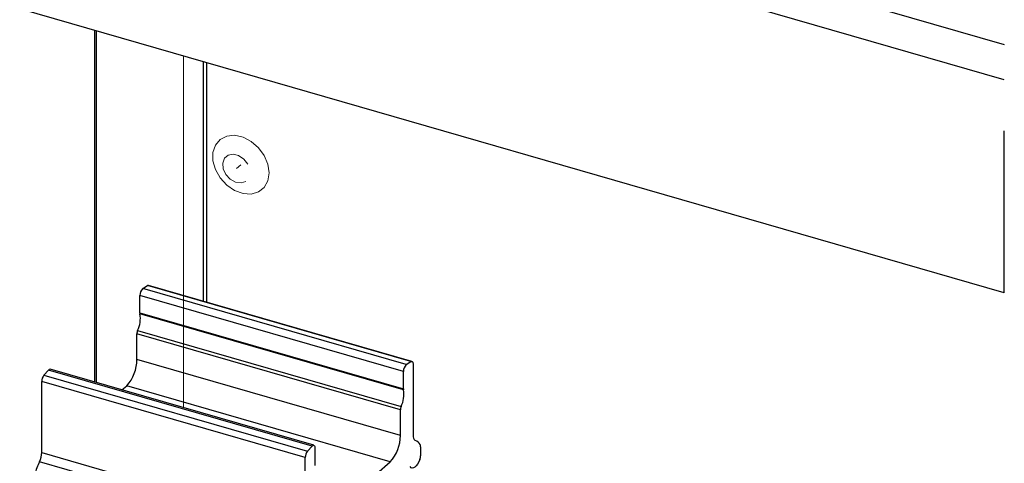
# Paper-space layout 'Sheet2' of a CAD drawing. Units: inches. Extents: x 0.1 to 10.9, y 0.1 to 8.4.
# Drawn here: x 7.9 to 8.5, y 6.1 to 6.4 of the extents above; entities that cross this region are included whole.
import ezdxf

# ---------------------------------------------------------------- set-up
doc = ezdxf.new("R2010")
doc.units = ezdxf.units.IN
doc.header["$MEASUREMENT"] = 0
doc.linetypes.add('HIDDEN', pattern=[0.075, 0.05, -0.025])
doc.linetypes.add('PHANTOM', pattern=[0.5, 0.25, -0.05, 0.05, -0.05, 0.05, -0.05])

psp = doc.layouts.new('Sheet2')

# ---------------------------------------------------------------- linework, layer by layer
at = {"color": 7, "linetype": 'Continuous', "lineweight": 25}
for p, q in [((7.92031, 6.53675), (8.52009, 6.36361)), ((8.52009, 6.34184), (7.91337, 6.51699)), ((8.52009, 6.2104), (7.91337, 6.38555)), ((7.95955, 6.37222), (7.95955, 6.15547)), ((7.9608, 6.15511), (7.9608, 6.37186)), ((8.02868, 6.20469), (8.02868, 6.35226)), ((7.9892, 6.21312), (7.99204, 6.21493)), ((8.15158, 6.16625), (7.9892, 6.21312)), ((8.15442, 6.16806), (7.99204, 6.21493)), ((8.15508, 6.1682), (7.9927, 6.21508)), ((8.14981, 6.16203), (7.98743, 6.20891)), ((7.98743, 6.19817), (7.98743, 6.20891)), ((7.98743, 6.19817), (8.14981, 6.1513)), ((8.14988, 6.15064), (7.9875, 6.19751)), ((8.14797, 6.13828), (7.98559, 6.18516)), ((7.98559, 6.16942), (7.98559, 6.18516)), ((7.98605, 6.18723), (8.14843, 6.14036)), ((8.14797, 6.12255), (7.98559, 6.16942)), ((8.15158, 6.16625), (8.15442, 6.16806)), ((8.15578, 6.16655), (8.15578, 6.12267)), ((7.92832, 6.15975), (7.93116, 6.16286)), ((7.92832, 6.15975), (8.0907, 6.11288)), ((8.09354, 6.11599), (7.93116, 6.16286)), ((8.09461, 6.11648), (7.93223, 6.16336)), ((8.14981, 6.1513), (8.14981, 6.16203)), ((8.08934, 6.10902), (7.92696, 6.15589)), ((7.92696, 6.11201), (7.92696, 6.15589)), ((7.97637, 6.15062), (7.97934, 6.15318)), ((8.14171, 6.10631), (7.97934, 6.15318)), ((8.14797, 6.12255), (8.14797, 6.13828)), ((8.0907, 6.11288), (8.09354, 6.11599)), ((7.92696, 6.11201), (8.08934, 6.06513)), ((8.09531, 6.11483), (8.09531, 6.1041)), ((8.16043, 6.11561), (8.16043, 6.11003)), ((8.08799, 6.05951), (7.92561, 6.10638)), ((8.08934, 6.06513), (8.08934, 6.10902)), ((8.1034, 6.07313), (8.14171, 6.10631))]:
    psp.add_line(p, q, dxfattribs=at)
at = {"color": 7, "linetype": 'HIDDEN', "lineweight": 25}
psp.add_line((8.52009, 6.2104), (8.52009, 6.45752), dxfattribs=at)
at = {"color": 7, "linetype": 'PHANTOM', "lineweight": 18}
for p, q in [((8.01431, 6.13967), (8.01431, 6.35641)), ((8.04971, 6.28948), (8.04696, 6.28709))]:
    psp.add_line(p, q, dxfattribs=at)
at = {"color": 8, "linetype": 'Continuous', "lineweight": 25}
psp.add_line((8.02659, 6.2053), (8.02659, 6.35287), dxfattribs=at)
at = {"color": 7, "linetype": 'PHANTOM', "lineweight": 18, "flags": 128}
for points in [[(8.06636, 6.27953), (8.06714, 6.28444), (8.06636, 6.28981), (8.06411, 6.29514), (8.06057, 6.29997), (8.05608, 6.30386), (8.05101, 6.30648), (8.04583, 6.30759), (8.04099, 6.30709), (8.03693, 6.30502), (8.034, 6.30157), (8.03247, 6.29705), (8.03247, 6.29185), (8.034, 6.28645), (8.03693, 6.28131), (8.04099, 6.2769), (8.04583, 6.2736), (8.05101, 6.27172), (8.05608, 6.27141), (8.06057, 6.27271), (8.06411, 6.2755), (8.06636, 6.27953)], [(8.05272, 6.27918), (8.04979, 6.27826), (8.04641, 6.27877), (8.04312, 6.28062), (8.04045, 6.28351), (8.03882, 6.28698), (8.03851, 6.29047), (8.03956, 6.29342), (8.04181, 6.29534), (8.04488, 6.29593), (8.04829, 6.2951), (8.05148, 6.29298), (8.05395, 6.28991)]]:
    psp.add_lwpolyline(points, dxfattribs=at)
at = {"color": 7, "linetype": 'Continuous', "lineweight": 25, "flags": 128}
for points in [[(8.15442, 6.16806), (8.15469, 6.16819), (8.15495, 6.16822), (8.15519, 6.16816), (8.15539, 6.168), (8.15556, 6.16775), (8.15568, 6.16742), (8.15575, 6.16702), (8.15578, 6.16655)], [(8.09354, 6.11599), (8.09387, 6.11629), (8.0942, 6.11646), (8.09451, 6.1165), (8.09478, 6.11641), (8.095, 6.11618), (8.09517, 6.11583), (8.09527, 6.11538), (8.09531, 6.11483)], [(8.16002, 6.10783), (8.15936, 6.10628), (8.15859, 6.1049), (8.15774, 6.10378), (8.15687, 6.10296), (8.15602, 6.1025), (8.15522, 6.1024), (8.15451, 6.10268), (8.15394, 6.10332)]]:
    psp.add_lwpolyline(points, dxfattribs=at)
at = {"color": 7, "linetype": 'Continuous', "lineweight": 25}
for centre, radius, start, end in [((7.99299, 6.20905), 0.00556, 132.99065, 181.51549), ((7.99252, 6.2143), 0.000794, 76.8723, 127.40031), ((7.97025, 6.19471), 0.01748, 334.66516, 9.2143), ((7.9902, 6.19814), 0.00278, 179.3331, 193.13586), ((7.99095, 6.18506), 0.00536, 156.06008, 178.94056), ((7.96189, 6.16922), 0.0237, 317.41167, 0.48543), ((8.15537, 6.16218), 0.00556, 132.98855, 181.51759), ((7.93319, 6.15587), 0.00623, 141.45035, 179.76253), ((7.93208, 6.16227), 0.00109, 82.22627, 147.46329), ((8.13262, 6.14784), 0.01748, 334.66927, 9.20974), ((8.15257, 6.15127), 0.00276, 179.29163, 193.17733), ((8.15333, 6.13818), 0.00537, 156.06807, 178.93599), ((8.12427, 6.12235), 0.0237, 317.41007, 0.48522), ((8.15898, 6.12207), 0.00326, 169.35964, 235.31158), ((8.15509, 6.11381), 0.00594, 32.0145, 69.96163), ((8.15796, 6.11575), 0.00247, 356.65159, 29.01422), ((7.9135, 6.11227), 0.01346, 334.09817, 358.9063), ((8.09557, 6.10899), 0.00623, 141.45035, 179.76253), ((8.15383, 6.11014), 0.0066, 339.51379, 359.05239), ((7.97526, 6.08245), 0.05512, 154.26656, 162.79325)]:
    psp.add_arc(centre, radius, start, end, dxfattribs=at)

doc.saveas('drawing.dxf')
